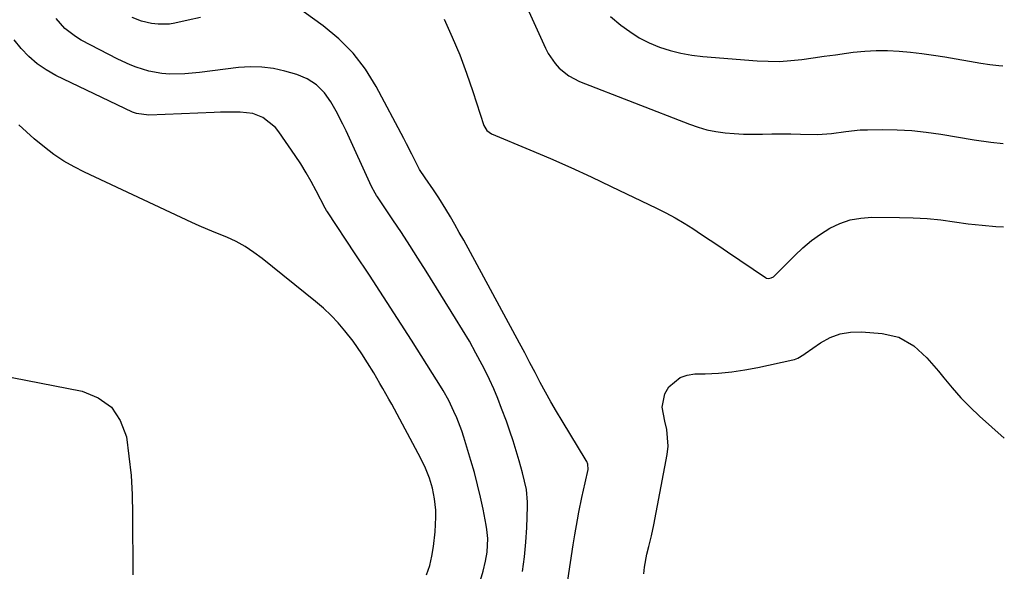
# Model space of a CAD drawing. Units: inches. Extents: x 1862656 to 1867962, y 416034 to 421344.
# Drawn here: x 1867677 to 1867952, y 418284 to 418438 of the extents above; entities that cross this region are included whole.
import ezdxf

# ---------------------------------------------------------------- set-up
doc = ezdxf.new("R2010")
doc.units = ezdxf.units.IN
doc.header["$MEASUREMENT"] = 0
for name, color, linetype in [('1', 7, 'Continuous'), ('7', 7, 'Continuous'), ('8', 7, 'Continuous')]:
    doc.layers.add(name, color=color, linetype=linetype)

msp = doc.modelspace()

# ---------------------------------------------------------------- linework, layer by layer
at = {"layer": '1', "color": 18}
for points in [[(1867790.63, 418282.86, 1726), (1867791.49, 418285.42, 1726), (1867792.1, 418288.06, 1726), (1867792.54, 418290.74, 1726), (1867793.01, 418294.85, 1726), (1867793.24, 418298.92, 1726), (1867793.15, 418300.95, 1726), (1867792.83, 418304.09, 1726), (1867792.3, 418307.02, 1726), (1867791.45, 418309.87, 1726), (1867790.35, 418312.63, 1726), (1867789.04, 418315.31, 1726), (1867780.86, 418330.46, 1726), (1867780.05, 418331.93, 1726), (1867778.42, 418334.86, 1726), (1867777.59, 418336.32, 1726), (1867775.89, 418339.21, 1726), (1867774.14, 418342.07, 1726), (1867772.53, 418344.6, 1726), (1867770.08, 418348.05, 1726), (1867767.78, 418350.97, 1726), (1867765.88, 418353.18, 1726), (1867763.9, 418355.3, 1726), (1867761.78, 418357.28, 1726), (1867759.57, 418359.18, 1726), (1867744.68, 418371.13, 1726), (1867742.36, 418372.88, 1726), (1867739.94, 418374.49, 1726), (1867737.41, 418375.91, 1726), (1867734.77, 418377.1, 1726), (1867731.2, 418378.53, 1726), (1867727.06, 418380.31, 1726), (1867725.01, 418381.24, 1726), (1867695.03, 418395.24, 1726), (1867692.08, 418396.75, 1726), (1867689.22, 418398.39, 1726), (1867686.48, 418400.24, 1726), (1867683.83, 418402.22, 1726), (1867680.96, 418404.6, 1726), (1867678.77, 418406.52, 1726), (1867676.66, 418408.51, 1726)], [(1867670.84, 418338.66, 1726), (1867694.32, 418334.12, 1726), (1867698.82, 418332.29, 1726), (1867702.52, 418329.69, 1726), (1867705.01, 418325.92, 1726), (1867706.7, 418321.36, 1726), (1867707.44, 418316.01, 1726), (1867708.01, 418310.63, 1726), (1867708.32, 418305.24, 1726), (1867708.46, 418299.83, 1726), (1867708.48, 418282.83, 1726)]]:
    msp.add_polyline3d(points, dxfattribs=at)
at = {"layer": '7', "color": 18}
for points in [[(1867830.11, 418281.37, 1732), (1867830.86, 418286.29, 1732), (1867831.59, 418291.23, 1732), (1867832.02, 418294.06, 1732), (1867832.75, 418298.23, 1732), (1867833.17, 418300.36, 1732), (1867834.03, 418304.46, 1732), (1867834.95, 418308.55, 1732), (1867835.78, 418312.25, 1732), (1867835.66, 418313.76, 1732), (1867835.39, 418314.48, 1732), (1867835.2, 418314.81, 1732), (1867828.48, 418325.83, 1732), (1867826.9, 418328.48, 1732), (1867825.34, 418331.16, 1732), (1867823.85, 418333.87, 1732), (1867822.38, 418336.6, 1732), (1867820.94, 418339.34, 1732), (1867819.49, 418342.08, 1732), (1867818.03, 418344.81, 1732), (1867816.56, 418347.53, 1732), (1867800.98, 418376.26, 1732), (1867799.76, 418378.46, 1732), (1867798.52, 418380.66, 1732), (1867797.25, 418382.83, 1732), (1867795.95, 418384.99, 1732), (1867794.01, 418388.12, 1732), (1867792.52, 418390.37, 1732), (1867790.18, 418393.67, 1732), (1867788.62, 418396, 1732), (1867786.48, 418400.33, 1732), (1867785.03, 418403.21, 1732), (1867784.28, 418404.64, 1732), (1867776.53, 418419.22, 1732), (1867773.52, 418424.05, 1732), (1867770.11, 418428.54, 1732), (1867766.11, 418432.52, 1732), (1867761.72, 418436.16, 1732), (1867754.07, 418441.64, 1732)], [(1867727.43, 418438.48, 1732), (1867724.01, 418437.71, 1732), (1867720.28, 418436.88, 1732), (1867718.72, 418436.63, 1732), (1867715.6, 418436.56, 1732), (1867713.69, 418436.79, 1732), (1867710.95, 418437.44, 1732), (1867708.31, 418438.45, 1732)], [(1867795.57, 418437.96, 1732), (1867797.79, 418433.02, 1732), (1867799.88, 418428.03, 1732), (1867801.77, 418422.96, 1732), (1867803.54, 418417.84, 1732), (1867806.63, 418408.3, 1732), (1867807.45, 418406.92, 1732), (1867808.78, 418406, 1732), (1867819.5, 418401.51, 1732), (1867825.22, 418399.06, 1732), (1867830.92, 418396.55, 1732), (1867836.58, 418393.96, 1732), (1867842.21, 418391.31, 1732), (1867854.91, 418385.22, 1732), (1867857.51, 418383.91, 1732), (1867860.07, 418382.53, 1732), (1867862.57, 418381.05, 1732), (1867865.04, 418379.51, 1732), (1867867.47, 418377.9, 1732), (1867869.9, 418376.3, 1732), (1867872.32, 418374.68, 1732), (1867874.73, 418373.05, 1732), (1867885.34, 418365.88, 1732), (1867885.64, 418365.72, 1732), (1867886.28, 418365.6, 1732), (1867886.95, 418365.74, 1732), (1867887.55, 418366.08, 1732), (1867887.82, 418366.3, 1732), (1867893.5, 418372.06, 1732), (1867895.78, 418374.18, 1732), (1867898.16, 418376.17, 1732), (1867900.69, 418377.96, 1732), (1867903.32, 418379.62, 1732), (1867906.1, 418380.93, 1732), (1867908.96, 418381.93, 1732), (1867911.94, 418382.47, 1732), (1867915.01, 418382.7, 1732), (1867922.74, 418382.66, 1732), (1867926.61, 418382.55, 1732), (1867930.47, 418382.33, 1732), (1867934.32, 418381.93, 1732), (1867938.16, 418381.42, 1732), (1867942, 418380.89, 1732), (1867945.85, 418380.46, 1732), (1867949.71, 418380.15, 1732), (1867951.8, 418380.04, 1732)], [(1867842.01, 418438.77, 1728), (1867844.91, 418436.37, 1728), (1867847.41, 418434.51, 1728), (1867850.02, 418432.83, 1728), (1867852.79, 418431.42, 1728), (1867855.66, 418430.21, 1728), (1867858.64, 418429.26, 1728), (1867861.66, 418428.47, 1728), (1867864.73, 418427.93, 1728), (1867867.84, 418427.56, 1728), (1867882.96, 418426.37, 1728), (1867886.1, 418426.23, 1728), (1867889.24, 418426.22, 1728), (1867892.37, 418426.42, 1728), (1867895.5, 418426.76, 1728), (1867898.62, 418427.2, 1728), (1867901.75, 418427.64, 1728), (1867904.88, 418428.06, 1728), (1867908, 418428.49, 1728), (1867909.86, 418428.74, 1728), (1867913.06, 418429.06, 1728), (1867916.25, 418429.25, 1728), (1867919.46, 418429.23, 1728), (1867922.66, 418429.08, 1728), (1867925.87, 418428.77, 1728), (1867929.06, 418428.41, 1728), (1867932.25, 418427.96, 1728), (1867935.42, 418427.46, 1728), (1867945.55, 418425.7, 1728), (1867948.06, 418425.33, 1728), (1867950.58, 418425.05, 1728), (1867951.61, 418424.98, 1728)], [(1867805.7, 418281.32, 1728), (1867806.43, 418283.92, 1728), (1867807.1, 418286.71, 1728), (1867807.55, 418289.2, 1728), (1867807.69, 418292.98, 1728), (1867807.46, 418295.5, 1728), (1867807.25, 418296.75, 1728), (1867806.39, 418301.15, 1728), (1867805.67, 418304.58, 1728), (1867804.87, 418307.99, 1728), (1867803.97, 418311.38, 1728), (1867803.01, 418314.75, 1728), (1867801.03, 418321.26, 1728), (1867800.43, 418323.1, 1728), (1867799.05, 418326.72, 1728), (1867798.27, 418328.5, 1728), (1867796.87, 418331.53, 1728), (1867795.24, 418334.36, 1728), (1867794.95, 418334.82, 1728), (1867786.35, 418348.38, 1728), (1867782.48, 418354.44, 1728), (1867778.58, 418360.49, 1728), (1867774.64, 418366.51, 1728), (1867770.68, 418372.51, 1728), (1867762.88, 418384.25, 1728), (1867762.65, 418384.61, 1728), (1867762.3, 418385.24, 1728), (1867759.77, 418390.1, 1728), (1867758.4, 418392.63, 1728), (1867756.96, 418395.13, 1728), (1867755.44, 418397.57, 1728), (1867753.85, 418399.97, 1728), (1867749.36, 418406.52, 1728), (1867748.4, 418407.72, 1728), (1867744.87, 418410.58, 1728), (1867742.05, 418411.7, 1728), (1867738.5, 418412.08, 1728), (1867734.85, 418412.04, 1728), (1867733.03, 418412, 1728), (1867731.21, 418411.93, 1728), (1867713.01, 418411.21, 1728), (1867709.52, 418411.62, 1728), (1867708.42, 418412.06, 1728), (1867687, 418422.31, 1728), (1867684.3, 418423.82, 1728), (1867681.76, 418425.54, 1728), (1867679.47, 418427.57, 1728), (1867677.33, 418429.81, 1728), (1867675.38, 418432.25, 1728)], [(1867851.3, 418283.16, 1734), (1867851.47, 418285.01, 1734), (1867852.15, 418288.66, 1734), (1867852.71, 418290.76, 1734), (1867853.47, 418293.77, 1734), (1867854.11, 418296.8, 1734), (1867857.86, 418316.41, 1734), (1867858.14, 418318.76, 1734), (1867857.75, 418323.47, 1734), (1867857.21, 418325.78, 1734), (1867856.43, 418329.64, 1734), (1867857.17, 418333.41, 1734), (1867858.29, 418335.3, 1734), (1867861.52, 418337.93, 1734), (1867863.45, 418338.59, 1734), (1867865.55, 418338.93, 1734), (1867868.51, 418338.99, 1734), (1867872.22, 418339.18, 1734), (1867875.91, 418339.52, 1734), (1867879.58, 418340.06, 1734), (1867883.23, 418340.75, 1734), (1867892.96, 418342.88, 1734), (1867893.43, 418343.01, 1734), (1867894.33, 418343.37, 1734), (1867896, 418344.41, 1734), (1867896.41, 418344.69, 1734), (1867900.74, 418347.64, 1734), (1867903.4, 418349.08, 1734), (1867906.17, 418350.13, 1734), (1867909.09, 418350.61, 1734), (1867912.11, 418350.7, 1734), (1867917.92, 418350.28, 1734), (1867922.61, 418349.21, 1734), (1867926.77, 418346.78, 1734), (1867930.44, 418343.44, 1734), (1867933.71, 418339.7, 1734), (1867935.16, 418337.85, 1734), (1867937.49, 418335.03, 1734), (1867939.92, 418332.29, 1734), (1867942.5, 418329.69, 1734), (1867945.16, 418327.18, 1734), (1867952.07, 418321.02, 1734)]]:
    msp.add_polyline3d(points, dxfattribs=at)
at = {"layer": '8', "color": 18}
for points in [[(1867811.18, 418457.8, 1730), (1867823.83, 418429.89, 1730), (1867824.61, 418428.37, 1730), (1867826.55, 418425.59, 1730), (1867827.69, 418424.32, 1730), (1867830.33, 418422.19, 1730), (1867833.34, 418420.64, 1730), (1867864.07, 418408.66, 1730), (1867866.5, 418407.82, 1730), (1867868.96, 418407.12, 1730), (1867871.47, 418406.62, 1730), (1867874.01, 418406.26, 1730), (1867876.57, 418406.04, 1730), (1867879.14, 418405.9, 1730), (1867881.71, 418405.87, 1730), (1867884.45, 418405.91, 1730), (1867887.11, 418405.97, 1730), (1867889.77, 418406, 1730), (1867892.43, 418405.96, 1730), (1867895.09, 418405.89, 1730), (1867899.82, 418405.78, 1730), (1867903.81, 418406.07, 1730), (1867907.79, 418406.68, 1730), (1867911.79, 418407.06, 1730), (1867913.79, 418407.14, 1730), (1867917.99, 418407.18, 1730), (1867922.09, 418407.12, 1730), (1867926.18, 418406.91, 1730), (1867930.25, 418406.48, 1730), (1867934.31, 418405.91, 1730), (1867943.61, 418404.33, 1730), (1867948.31, 418403.65, 1730), (1867951.7, 418403.32, 1730)], [(1867817.38, 418283.83, 1730), (1867817.99, 418287.9, 1730), (1867818.39, 418291.99, 1730), (1867818.64, 418296.1, 1730), (1867818.83, 418301.96, 1730), (1867818.83, 418303.15, 1730), (1867818.51, 418306.7, 1730), (1867817.46, 418311.35, 1730), (1867816.52, 418314.67, 1730), (1867815.69, 418317.46, 1730), (1867814.82, 418320.24, 1730), (1867813.89, 418323, 1730), (1867812.91, 418325.75, 1730), (1867811.59, 418329.33, 1730), (1867810.53, 418332.06, 1730), (1867809.4, 418334.76, 1730), (1867808.17, 418337.42, 1730), (1867806.87, 418340.05, 1730), (1867806.13, 418341.48, 1730), (1867804.38, 418344.78, 1730), (1867802.57, 418348.05, 1730), (1867800.68, 418351.27, 1730), (1867798.73, 418354.47, 1730), (1867790.5, 418367.62, 1730), (1867788.21, 418371.24, 1730), (1867785.9, 418374.84, 1730), (1867783.56, 418378.41, 1730), (1867781.19, 418381.97, 1730), (1867776.87, 418388.38, 1730), (1867776.65, 418388.72, 1730), (1867776.2, 418389.43, 1730), (1867775.21, 418391.26, 1730), (1867768.09, 418406.79, 1730), (1867767.21, 418408.65, 1730), (1867765.33, 418412.29, 1730), (1867763.86, 418414.91, 1730), (1867762.07, 418417.46, 1730), (1867759.85, 418419.66, 1730), (1867757.27, 418421.38, 1730), (1867754.38, 418422.54, 1730), (1867751.04, 418423.49, 1730), (1867747.84, 418424.2, 1730), (1867744.61, 418424.64, 1730), (1867741.36, 418424.7, 1730), (1867738.08, 418424.49, 1730), (1867727.18, 418423.12, 1730), (1867723.04, 418422.75, 1730), (1867718.89, 418422.69, 1730), (1867716.61, 418422.82, 1730), (1867712.99, 418423.44, 1730), (1867709.46, 418424.57, 1730), (1867707.73, 418425.25, 1730), (1867704.37, 418426.82, 1730), (1867694.07, 418432.17, 1730), (1867692.46, 418433.12, 1730), (1867689.54, 418435.42, 1730), (1867687.06, 418438.23, 1730)]]:
    msp.add_polyline3d(points, dxfattribs=at)

doc.saveas('drawing.dxf')
